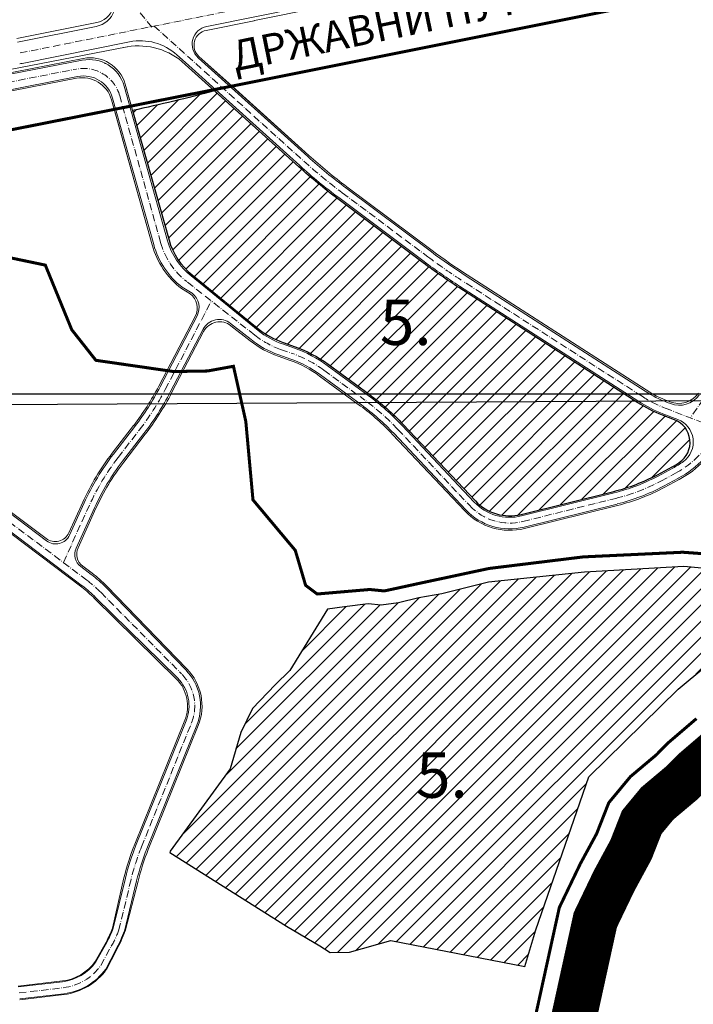
# Model space of a CAD drawing. Units: metres. Extents: x -200 to 9298939, y -200 to 5019692.
# Drawn here: x 7569142 to 7569365, y 4757799 to 4758124 of the extents above; entities that cross this region are included whole.
import ezdxf

# ---------------------------------------------------------------- set-up
doc = ezdxf.new("R2010")
doc.units = ezdxf.units.M
doc.header["$MEASUREMENT"] = 0
doc.header["$XCLIPFRAME"] = 0
for name, pattern in [('ACAD_ISO04W100', [30, 24, -3, 0, -3]), ('ACAD_ISO10W100', [18, 12, -3, 0, -3]), ('DASHED2', [0.375, 0.25, -0.125])]:
    doc.linetypes.add(name, pattern=pattern)
for name, color, linetype, lineweight in [('04-Legenda - tekst', 7, 'Continuous', 25), ('Granica KO', 7, 'ACAD_ISO04W100', 50), ('Granica plana', 220, 'ACAD_ISO04W100', 35), ('KOLOVOZ_BOBAN', 5, 'Continuous', 13), ('OSA OSOVINE_BOBAN', 7, 'ACAD_ISO10W100', 13), ('REGULACIJA_BOBAN', 7, 'Continuous', 20)]:
    doc.layers.add(name, color=color, linetype=linetype, lineweight=lineweight)
doc.layers.add('p_Urbanisticki projekat', color=10, linetype='Continuous')
doc.layers.add('PLO_18RASTER', color=253, linetype='Continuous')
doc.styles.get("Standard").update_dxf_attribs({"font": 'txt.shx', "height": 3})
picture_1 = doc.add_image_def('image1.tif', size_in_pixel=(15277, 10974))
picture_2 = doc.add_image_def('image6.tif', size_in_pixel=(15240, 10931))
picture_3 = doc.add_image_def('image7.tif', size_in_pixel=(15296, 11009))

msp = doc.modelspace()

# ---------------------------------------------------------------- hatches: boundary and pattern name
at = {"layer": 'p_Urbanisticki projekat', "lineweight": -3}
h = msp.add_hatch(dxfattribs=at)
h.set_pattern_fill('ANSI31', color=256, scale=30, style=0)
h.set_pattern_definition([(45, (7567167.3202, 4755847.334), (-2.6516504, 2.6516504), [])])
edge = h.paths.add_edge_path()
edge.add_arc((7569356.43, 4758210.69), 182.5, 227.9611, 233.2008, ccw=False)
edge.add_line((7569234.22, 4758075.15), (7569206.41, 4758100.23))
edge.add_arc((7569077.18, 4758579.63), 496.51, 281.8717, 285.0857, ccw=False)
edge.add_line((7569179.33, 4758093.74), (7569191.37, 4758050.88))
edge.add_arc((7569212.67, 4758056.86), 22.13, 195.6965, 231.8242)
edge.add_line((7569199, 4758039.47), (7569221.17, 4758021.43))
edge.add_arc((7569238.23, 4758043.13), 27.6, 231.8242, 250.5149)
edge.add_line((7569229.02, 4758017.11), (7569233.03, 4758015.69))
edge.add_arc((7569218.88, 4757975.72), 42.4, 53.7471, 70.5149, ccw=False)
edge.add_line((7569243.96, 4758009.91), (7569257.47, 4758000))
edge.add_arc((7569208.75, 4757933.55), 82.4, 43.3067, 53.7471, ccw=False)
edge.add_line((7569268.71, 4757990.07), (7569292.55, 4757964.78))
edge.add_arc((7569303.9, 4757975.48), 15.6, 223.3067, 283.9481)
edge.add_line((7569307.66, 4757960.34), (7569338.34, 4757967.96))
edge.add_arc((7569323.25, 4758028.71), 62.6, 283.9481, 298.0477)
edge.add_line((7569352.69, 4757973.46), (7569357.58, 4757976.07))
edge.add_arc((7569344.6, 4758000.43), 27.6, 298.0497, 303.6682)
edge.add_arc((7569355.47, 4757984.12), 8, 303.6662, 428.9275)
edge.add_line((7569358.35, 4757991.58), (7569354.32, 4757993.14))
edge.add_arc((7569370.32, 4758034.66), 44.5, 237.2506, 248.9275, ccw=False)
edge.add_line((7569346.24, 4757997.23), (7569287.09, 4758035.28))
edge.add_arc((7569396.64, 4758205.59), 202.5, 233.2008, 237.2506, ccw=False)
edge.add_line((7569275.34, 4758043.44), (7569247.11, 4758064.56))
h.paths.add_polyline_path([(7569359.49, 4757902.63), (7569387.58, 4757925.93), (7569387.67, 4757940.67), (7569361.47, 4757943.1), (7569328.63, 4757941.28), (7569296.89, 4757937.94), (7569281.48, 4757934.12), (7569273.91, 4757932.75), (7569267.21, 4757931.11), (7569261.43, 4757930.34), (7569257.17, 4757930.76), (7569249.29, 4757929.82), (7569243.71, 4757929.07), (7569231.26, 4757908.78), (7569226.39, 4757904.11), (7569218.96, 4757896.21), (7569215.06, 4757888.3), (7569211.59, 4757876.35), (7569191.75, 4757849.14), (7569191.68, 4757848.71), (7569230.21, 4757824.39), (7569241.18, 4757817.86), (7569244.62, 4757815.62), (7569251.03, 4757815.81), (7569264.68, 4757819.66), (7569308.85, 4757811.09), (7569312.54, 4757823.15), (7569330.03, 4757873.71)])

# ---------------------------------------------------------------- linework, layer by layer
at = {"layer": 'Granica KO', "color": 250, "ltscale": 0.3, "const_width": 1, "flags": 128}
msp.add_lwpolyline([(7568788.01, 4758492.16), (7568788.4, 4758481.49), (7568794.81, 4758469.85), (7568794.81, 4758458.4), (7568801.22, 4758441.32), (7568803.16, 4758425.8), (7568800.06, 4758413.9), (7568797.34, 4758398.38), (7568808.41, 4758386.93), (7568838.31, 4758382.08), (7568851.7, 4758365.39), (7568871.36, 4758376.74), (7568897.77, 4758357.53), (7568930.78, 4758317.36), (7568943.2, 4758297.96), (7568948.84, 4758286.7), (7568947.69, 4758273.61), (7568942.26, 4758262.17), (7568941.48, 4758253.24), (7568941.28, 4758234.81), (7568938.95, 4758229.96), (7568966.17, 4758199.42), (7568996.46, 4758189.33), (7569008.69, 4758180.99), (7569023.64, 4758164.3), (7569007.74, 4758142.91), (7569025.02, 4758127.39), (7569039.78, 4758120.6), (7569053.17, 4758111.09), (7569058.83, 4758106.18), (7569078.45, 4758103.44), (7569085.44, 4758091.99), (7569095.73, 4758083.26), (7569107.96, 4758082.68), (7569107.58, 4758068.9), (7569130.88, 4758067.16), (7569126.02, 4758057.84), (7569125.24, 4758047.95), (7569150.51, 4758042.67), (7569159.25, 4758021.32), (7569167.21, 4758011.23), (7569192.86, 4758007.52), (7569204.12, 4758007.71), (7569212.66, 4758009.26), (7569216.74, 4757991.02), (7569219.1, 4757965.14), (7569233.08, 4757948.46), (7569236.49, 4757936.92), (7569240.3, 4757934.06), (7569257.68, 4757935.55), (7569262.47, 4757935.07), (7569267.5, 4757936.15), (7569274.08, 4757937.58), (7569297.06, 4757942.49), (7569328.19, 4757946.31), (7569361.03, 4757947.85), (7569392.63, 4757945.58), (7569401.13, 4757923.33), (7569415.28, 4757888.7), (7569420.41, 4757878.58)], dxfattribs=at)
at = {"layer": 'Granica plana', "linetype": 'DASHED2', "lineweight": 30, "ltscale": 10, "const_width": 15, "flags": 128}
msp.add_lwpolyline([(7569926.36, 4757739.44), (7569930.85, 4757731.8), (7569922.62, 4757716.94), (7569912.32, 4757698.01), (7569908.71, 4757691.08), (7569883.08, 4757651.71), (7569879.97, 4757647.47), (7569859.18, 4757623.5), (7569844.48, 4757615.07), (7569830.26, 4757610.49), (7569807.57, 4757613.49), (7569788.12, 4757611.16), (7569780.25, 4757611.56), (7569765.67, 4757610.59), (7569741.9, 4757615.94), (7569729.09, 4757615.8), (7569679.76, 4757629.88), (7569660.6, 4757640.51), (7569648.73, 4757645.85), (7569634.29, 4757656.1), (7569615.41, 4757667.44), (7569593.28, 4757685.21), (7569585.41, 4757701.22), (7569579.68, 4757719.15), (7569573.81, 4757735.39), (7569573.54, 4757739.64), (7569572.3, 4757742.51), (7569566.67, 4757751.51), (7569558.03, 4757764.75), (7569552.86, 4757773.33), (7569548.27, 4757787.81), (7569547.85, 4757802.18), (7569550.37, 4757823.68), (7569553.99, 4757834.55), (7569557.65, 4757848.09), (7569554.22, 4757860.89), (7569553.12, 4757863.62), (7569541.98, 4757876.24), (7569540.44, 4757877.43), (7569534.82, 4757879.33), (7569529.09, 4757883.31), (7569513.5, 4757892.87), (7569500.04, 4757899.35), (7569470.16, 4757914.87), (7569457.4, 4757916), (7569450.94, 4757916.53), (7569441.44, 4757917.38), (7569423.97, 4757919.6), (7569415.7, 4757920.83), (7569407.99, 4757916.29), (7569401.44, 4757910.68), (7569396.46, 4757906.44), (7569388.92, 4757899.73), (7569374.27, 4757883.88), (7569364.69, 4757875.68), (7569360.87, 4757871.79), (7569352.66, 4757864.89), (7569347.53, 4757858.69), (7569343.96, 4757849.62), (7569338.38, 4757839.32), (7569332.18, 4757826.41), (7569320.94, 4757775.23), (7569312.18, 4757763.81), (7569315.69, 4757748.67), (7569316.45, 4757737.53), (7569317.84, 4757725.54), (7569318.22, 4757709.42), (7569319.64, 4757704.98), (7569319.51, 4757682.68), (7569317.48, 4757665.45), (7569312.08, 4757647.21), (7569301.35, 4757631.92), (7569288.05, 4757619.95), (7569274.14, 4757609.01), (7569267.03, 4757605.95), (7569262.11, 4757605.08), (7569253.71, 4757595.76), (7569226.05, 4757580.95), (7569209.64, 4757571.65), (7569194.08, 4757563.16), (7569129.13, 4757532.33), (7569079.54, 4757502.81), (7569076.64, 4757486.48), (7569075.91, 4757460.69), (7569070.64, 4757433.09), (7569072.77, 4757423.6), (7569063.87, 4757344.44), (7569069.42, 4757324.09), (7569073.32, 4757309.76), (7569076.94, 4757296.49), (7569079.06, 4757288.72), (7569084.87, 4757267.38), (7569081.41, 4757231.08), (7569077.07, 4757186.95), (7569079.8, 4757169.97), (7569081.25, 4757160.61), (7569082.04, 4757155.5), (7569090.39, 4757101.46), (7569074.78, 4757088.64), (7569018.91, 4757042.77), (7568989.19, 4757018.37), (7568988.25, 4757001.34), (7568979.21, 4756959.27), (7568967.73, 4756921.17), (7568954.36, 4756884.23), (7568936.46, 4756848.03), (7568895.9, 4756816.94), (7568879.52, 4756808.9), (7568860.49, 4756788.89), (7568808.48, 4756780.37), (7568768.96, 4756769.13), (7568758.38, 4756765.47), (7568746.77, 4756762.55), (7568716.61, 4756750.24), (7568704.57, 4756745.54), (7568676.72, 4756724.82), (7568666.46, 4756720.69), (7568654.62, 4756716.05), (7568572.92, 4756654.27), (7568558.14, 4756643.1), (7568470.71, 4756576.73), (7568410.29, 4756574.67), (7568376.83, 4756576.42), (7568354.18, 4756558.06), (7568304.21, 4756517.23), (7568293.69, 4756482.38), (7568276.82, 4756447.66), (7568252.17, 4756424.14), (7568180.89, 4756385.5), (7568154.05, 4756367.63), (7568139.01, 4756356.34), (7568096.6, 4756310.36), (7568084.5, 4756292.65), (7568082.03, 4756283.02), (7568074.35, 4756223.93), (7568069.37, 4756218.04), (7568075.35, 4756193.62), (7568087.87, 4756188.44), (7568093.22, 4756166.33), (7568098.57, 4756144.26), (7568101.89, 4756130.54), (7568104.61, 4756125.96), (7568123.24, 4756107.75), (7568148.28, 4756093.47), (7568159.65, 4756080.42), (7568169.27, 4756066.78), (7568181.14, 4756059.77), (7568190.75, 4756053.02), (7568201.79, 4756046.92), (7568212.97, 4756035.46), (7568234.63, 4756017.72), (7568255, 4756012.34), (7568268.48, 4756002.05), (7568315.75, 4755972.25), (7568323.44, 4755942.37), (7568324.82, 4755921.28), (7568324.14, 4755905.44), (7568324.57, 4755893.2), (7568331.16, 4755867.52), (7568340.13, 4755850.32), (7568330.37, 4755842.75), (7568330.47, 4755842.32), (7568334.15, 4755826.3), (7568354.62, 4755797.75), (7568337.91, 4755783.72), (7568326.45, 4755773.8), (7568315.9, 4755766.93), (7568302.86, 4755758.48), (7568295.67, 4755753.88), (7568274.93, 4755744.57), (7568195.69, 4755710.37), (7568178.91, 4755700.14), (7568175.48, 4755703.31), (7568170.54, 4755700.91), (7568116.96, 4755664.09), (7568052.74, 4755616.69), (7568008.94, 4755575.92), (7568002.3, 4755568.28), (7567946.6, 4755530.56), (7567922.31, 4755513.94), (7567922.32, 4755513.72), (7567922.34, 4755495.61), (7567886.67, 4755491.98), (7567875.99, 4755492.36), (7567862.28, 4755492.33), (7567845.19, 4755493.36), (7567803.5, 4755494.92), (7567805.63, 4755503.52), (7567793.98, 4755503.16), (7567762.95, 4755501.07), (7567744.57, 4755498.71), (7567725.03, 4755495.7), (7567701.38, 4755490.71), (7567676.81, 4755483.84), (7567659.33, 4755474.51), (7567599.63, 4755570.97), (7567532.66, 4755533.98), (7567417.53, 4755459.92), (7567423.7, 4755451.49), (7567408.77, 4755440.93), (7567374.94, 4755407.65), (7567339.95, 4755362.02), (7567312.44, 4755377.55), (7567250.7, 4755410.79), (7567229.41, 4755421.46), (7567214.86, 4755429.72), (7567195.67, 4755438.86), (7567177.85, 4755447.63), (7567151.73, 4755460.46), (7567129, 4755471.57), (7567114.93, 4755477.98), (7567108.07, 4755479.66), (7567098.05, 4755484.51), (7567091.52, 4755489.21), (7567055.93, 4755506.82), (7567000.4, 4755532.47), (7566970.36, 4755547.07), (7566991.88, 4755585.31), (7566981.59, 4755636.04), (7566940.65, 4755703.24), (7566905.06, 4755758.81), (7566894.67, 4755773.2), (7566876.79, 4755799.92), (7566843.62, 4755830.55), (7566890.38, 4755879.89), (7566924.23, 4755921.4), (7566948.59, 4755918.46), (7566960.8, 4755911.39), (7566975.83, 4755911.42), (7567001.98, 4755916.78), (7567017.61, 4755905.55), (7567028.89, 4755901.42), (7567047.85, 4755911.38), (7567062.38, 4755908.84), (7567075.58, 4755915.47), (7567091.01, 4755930.73), (7567096.99, 4755945.75), (7567105.55, 4755952.49), (7567113.97, 4755966.49), (7567132.64, 4755965.83), (7567139.71, 4755967.22), (7567153.83, 4755974.62), (7567163.99, 4755977.9), (7567189.65, 4756010.17), (7567214.46, 4756029.93), (7567256.69, 4756034.5), (7567274.2, 4756032.27), (7567302.58, 4756025.23), (7567332.13, 4756020.41), (7567348.05, 4756033.92), (7567367.49, 4756046.76), (7567409.02, 4756044.11), (7567416.08, 4756050.68), (7567486.39, 4756076.46), (7567493.21, 4756075.29), (7567518.37, 4756088.57), (7567511.1, 4756095.94), (7567506.4, 4756102.47), (7567502.94, 4756107.86), (7567496.98, 4756118.19), (7567459.58, 4756167.74), (7567426.38, 4756153.26), (7567370.57, 4756209.09), (7567342.16, 4756235.56), (7567325.65, 4756253.12), (7567308.16, 4756276.87), (7567267.1, 4756249.68), (7567225.06, 4756221.84), (7567197.56, 4756270.34), (7567168.99, 4756315.55), (7567157.06, 4756309.12), (7567148.2, 4756304.8), (7567141.6, 4756301.23), (7567134.93, 4756297.12), (7567130.05, 4756293.29), (7567068.54, 4756256.07), (7567040.67, 4756310.32), (7567033.49, 4756324.99), (7567025.75, 4756341.03), (7567015.26, 4756366.11), (7567005.27, 4756391.4), (7567001.39, 4756390.23), (7566977.63, 4756458.07), (7566973.44, 4756463.2), (7566951.22, 4756516.88), (7566941.15, 4756548.49), (7566934.82, 4756592.9), (7566942.34, 4756593.16), (7566942.6, 4756761.84), (7566960.03, 4756803.78), (7566963.87, 4756818.4), (7567005.39, 4756884.11), (7567079.54, 4756999.03), (7567151.11, 4757083.02), (7567212.96, 4757153.67), (7567267.18, 4757212.37), (7567337.67, 4757152.57), (7567369.26, 4757125.76), (7567452.27, 4757177.54), (7567564.13, 4757075.94), (7567663.55, 4756975.23), (7567698.38, 4756998.2), (7567707.7, 4756982.26), (7567721.27, 4756956.69), (7567740.11, 4756924.7), (7567779.62, 4756859.7), (7567786.49, 4756849.56), (7567797.51, 4756834.32), (7567819.17, 4756813.74), (7567880.82, 4756756.72), (7567882.75, 4756758.9), (7567890.75, 4756767.95), (7567904.93, 4756781.26), (7567917.28, 4756796.15), (7567932.46, 4756814.43), (7567946.24, 4756831.04), (7567947.67, 4756832.76, 0.0964), (7567954.1, 4756844.54), (7567965.36, 4756879.89), (7567965.92, 4756881.65, -0.12513), (7567982.39, 4756908.07), (7567995.9, 4756921.88), (7568018.8, 4756945.28, 0.132248), (7568025.01, 4756956.34, 0.083278), (7568025.37, 4756960.68), (7568024.14, 4756994.59), (7568023.98, 4756999.08, -0.204935), (7568038.51, 4757036.89), (7568044.77, 4757042.92), (7568058.34, 4757055.5), (7568071.23, 4757067.44), (7568077.89, 4757073.61), (7568081.84, 4757077.27), (7568087.71, 4757082.64), (7568093.47, 4757087.24), (7568101.45, 4757092.51), (7568107.47, 4757095.88), (7568106.79, 4757096.78), (7568099.93, 4757105.84), (7568094.16, 4757113.48), (7568092.64, 4757115.93, -0.275276), (7568093.51, 4757146.54), (7568104.42, 4757164.78), (7568110.42, 4757174.57), (7568119.72, 4757188.56), (7568133.37, 4757206.76), (7568140.69, 4757196.73), (7568160.29, 4757217.23), (7568157.22, 4757250.34), (7568142.26, 4757306.1), (7568169.05, 4757317.11), (7568201.48, 4757327.32), (7568175.32, 4757408.48), (7568218.74, 4757441.64), (7568283.12, 4757490.8), (7568270.8, 4757515.72), (7568267.1, 4757523.09), (7568245.07, 4757562.63), (7568228.01, 4757602.88), (7568196.05, 4757619.77), (7568160.02, 4757635.75), (7568116.87, 4757656.22), (7568072.16, 4757676.59), (7568004.14, 4757712.03), (7568037.82, 4757741.53), (7568056.34, 4757761.37), (7568058.28, 4757763.12), (7568076.37, 4757780.48), (7568046.68, 4757810.04), (7568021.09, 4757845.47), (7568016.4, 4757851.87), (7567985.77, 4757878.04), (7567950.6, 4757903.8), (7567927.46, 4757922.61), (7567911.15, 4757935.86), (7567987.97, 4758020.63), (7568005.79, 4758048.8), (7568042.47, 4758140.53), (7568112.58, 4758277.3), (7568117.66, 4758273.55), (7568131.59, 4758299.18), (7568142.19, 4758316.7), (7568153.98, 4758338.06), (7568142, 4758347.01), (7568164.84, 4758382.91), (7568183, 4758392.86), (7568200.31, 4758405.78), (7568221.74, 4758424.07), (7568224.76, 4758426.53), (7568239.79, 4758437.47), (7568262.07, 4758406.86), (7568306.87, 4758440.35), (7568385.2, 4758498.2), (7568426.23, 4758436.78), (7568447.59, 4758413.61), (7568458.36, 4758402.43), (7568466.56, 4758390.32), (7568475.12, 4758378.05), (7568482.08, 4758367.26), (7568494.95, 4758346.13), (7568505.69, 4758329.65), (7568524.27, 4758304.88), (7568528.3, 4758307.46), (7568539.9, 4758314.88), (7568552.83, 4758323.03), (7568571.12, 4758333.66), (7568583.29, 4758340.73), (7568595.79, 4758347.99), (7568606.3, 4758354), (7568620.22, 4758359.96), (7568633.98, 4758365.56), (7568679.76, 4758384.53), (7568716.1, 4758399.58), (7568806.44, 4758436.99), (7568828.12, 4758445.97), (7568856.65, 4758457.79, 0.064374), (7568863.24, 4758461.57), (7568866.44, 4758464.01), (7568871.56, 4758467.9), (7568879.87, 4758474.21), (7568893.66, 4758484.69), (7568902.7, 4758491.56), (7568910.11, 4758497.19, -0.057225), (7568918, 4758501.97), (7568926.37, 4758505.81), (7568950.78, 4758513.88), (7568993.43, 4758539.03), (7569042.64, 4758562.3), (7569052.65, 4758567.89), (7569082.41, 4758588.39), (7569108.42, 4758609.13), (7569116.74, 4758615.93), (7569128.1, 4758629.49), (7569181.04, 4758585.15), (7569250.06, 4758527.35), (7569270.68, 4758510.07), (7569312.72, 4758474.87), (7569354.27, 4758440.07), (7569387.75, 4758469.01), (7569397.43, 4758479.52), (7569456.26, 4758543.35), (7569493.73, 4758584.01), (7569549.75, 4758644.79), (7569593.87, 4758600.73), (7569639.87, 4758558.08), (7569661.41, 4758527.09), (7569698.33, 4758490.47), (7569713.66, 4758473.64), (7569723.22, 4758461.28), (7569745.44, 4758449.71), (7569767.91, 4758408.45), (7569790.67, 4758370.19), (7569804.3, 4758347.27), (7569825.94, 4758312.8), (7569837.83, 4758294.03), (7569847.83, 4758277.83), (7569852.93, 4758278.68), (7569870.63, 4758255.02), (7569921.22, 4758184.93), (7569929.43, 4758170.28), (7569913.13, 4758161.54), (7569902.4, 4758155.82), (7569892.08, 4758150.31), (7569879.93, 4758143.83), (7569863.78, 4758135.22), (7569828.67, 4758116.49), (7569780.78, 4758090.95), (7569771.99, 4758086.26), (7569763.69, 4758081.84), (7569755.76, 4758077.1), (7569753.65, 4758075.64), (7569746.09, 4758070.21), (7569731.04, 4758059.39), (7569747.62, 4758032.23), (7569766.19, 4758001.82), (7569796.15, 4757952.74), (7569805.49, 4757937.43), (7569827.19, 4757901.88), (7569860.8, 4757846.84), (7569879.36, 4757816.42), (7569919.25, 4757751.09)], format="xyb", close=True, dxfattribs=at)
at = {"layer": 'Granica plana', "linetype": 'ByBlock', "lineweight": 30, "const_width": 1, "flags": 128}
msp.add_lwpolyline([(7569365.58, 4757892.9), (7569356.15, 4757884.83), (7569352.36, 4757880.97), (7569343.76, 4757873.73), (7569336.63, 4757865.13), (7569332.61, 4757854.9), (7569327.24, 4757845), (7569320.29, 4757830.51), (7569309.33, 4757780.63)], dxfattribs=at)
at = {"layer": 'KOLOVOZ_BOBAN'}
for p, q in [((7569203.83, 4758121.5), (7569370.53, 4758155.17)), ((7569203.83, 4758121.5), (7569370.53, 4758155.17)), ((7569141.34, 4758116.26), (7569167.34, 4758121.48)), ((7569141.34, 4758116.26), (7569167.34, 4758121.48)), ((7569142.89, 4758109.29), (7569178.36, 4758116.41)), ((7569142.89, 4758109.29), (7569178.36, 4758116.41)), ((7568974.64, 4758073.69), (7569162.69, 4758110.34)), ((7568974.64, 4758073.69), (7569162.69, 4758110.34)), ((7569193.96, 4758112.13), (7569196.79, 4758109.58)), ((7569193.96, 4758112.13), (7569196.79, 4758109.58)), ((7569196.79, 4758109.58), (7569234.55, 4758075.52)), ((7569196.79, 4758109.58), (7569234.55, 4758075.52)), ((7569201, 4758111.16), (7569237.23, 4758078.5)), ((7569201, 4758111.16), (7569237.23, 4758078.5)), ((7569048.07, 4758082.91), (7569161.18, 4758104.95)), ((7569048.07, 4758082.91), (7569161.18, 4758104.95)), ((7569190.89, 4758050.74), (7569176.54, 4758101.81)), ((7569190.89, 4758050.74), (7569176.54, 4758101.81)), ((7569186.32, 4758049.46), (7569172.72, 4758097.84)), ((7569186.32, 4758049.46), (7569172.72, 4758097.84)), ((7569249.8, 4758068.16), (7569278.03, 4758047.05)), ((7569249.8, 4758068.16), (7569278.03, 4758047.05)), ((7569247.41, 4758064.96), (7569275.64, 4758043.84)), ((7569247.41, 4758064.96), (7569275.64, 4758043.84)), ((7569220.86, 4758021.04), (7569198.69, 4758039.08)), ((7569220.86, 4758021.04), (7569198.69, 4758039.08)), ((7569348.68, 4758001.02), (7569289.52, 4758039.07)), ((7569348.68, 4758001.02), (7569289.52, 4758039.07)), ((7569199.03, 4758033.37), (7569195.75, 4758035.34)), ((7569199.03, 4758033.37), (7569195.75, 4758035.34)), ((7569346.51, 4757997.65), (7569287.36, 4758035.7)), ((7569346.51, 4757997.65), (7569287.36, 4758035.7)), ((7569188.41, 4758002.44), (7569200.64, 4758025.88)), ((7569188.41, 4758002.44), (7569200.64, 4758025.88)), ((7569218.51, 4758018.05), (7569211.67, 4758023.43)), ((7569218.51, 4758018.05), (7569211.67, 4758023.43)), ((7569191.78, 4758000.68), (7569202.64, 4758021.49)), ((7569191.78, 4758000.68), (7569202.64, 4758021.49)), ((7569150.95, 4757951.59), (7569062.96, 4758017.84)), ((7569150.95, 4757951.59), (7569062.96, 4758017.84)), ((7569228.86, 4758016.64), (7569232.86, 4758015.22)), ((7569228.86, 4758016.64), (7569232.86, 4758015.22)), ((7569162.83, 4757936.7), (7569060.1, 4758014.05)), ((7569162.83, 4757936.7), (7569060.1, 4758014.05)), ((7569227.59, 4758013.06), (7569231.59, 4758011.64)), ((7569227.59, 4758013.06), (7569231.59, 4758011.64)), ((7569243.66, 4758009.51), (7569257.18, 4757999.6)), ((7569243.66, 4758009.51), (7569257.18, 4757999.6)), ((7569241.41, 4758006.45), (7569254.93, 4757996.53)), ((7569241.41, 4758006.45), (7569254.93, 4757996.53)), ((7569355.93, 4757997.33), (7569357.01, 4757996.92)), ((7569355.93, 4757997.33), (7569357.01, 4757996.92)), ((7569354.5, 4757993.6), (7569359.4, 4757991.71)), ((7569354.5, 4757993.6), (7569359.4, 4757991.71)), ((7569173.03, 4757980.26), (7569180.09, 4757989.42)), ((7569173.03, 4757980.26), (7569180.09, 4757989.42)), ((7569268.34, 4757989.73), (7569292.19, 4757964.43)), ((7569268.34, 4757989.73), (7569292.19, 4757964.43)), ((7569176.04, 4757977.94), (7569183.1, 4757987.1)), ((7569176.04, 4757977.94), (7569183.1, 4757987.1)), ((7569265.58, 4757987.12), (7569289.42, 4757961.83)), ((7569265.58, 4757987.12), (7569289.42, 4757961.83)), ((7569352.92, 4757973.02), (7569357.82, 4757975.63)), ((7569352.92, 4757973.02), (7569357.82, 4757975.63)), ((7569354.71, 4757969.67), (7569359.6, 4757972.28)), ((7569354.71, 4757969.67), (7569359.6, 4757972.28)), ((7569307.78, 4757959.85), (7569338.46, 4757967.47)), ((7569307.78, 4757959.85), (7569338.46, 4757967.47)), ((7569158.51, 4757953.52), (7569163.33, 4757964.13)), ((7569158.51, 4757953.52), (7569163.33, 4757964.13)), ((7569308.7, 4757956.16), (7569339.38, 4757963.78)), ((7569308.7, 4757956.16), (7569339.38, 4757963.78)), ((7569160.7, 4757949.15), (7569166.79, 4757962.56)), ((7569160.7, 4757949.15), (7569166.79, 4757962.56)), ((7569165.68, 4757940.5), (7569162.24, 4757943.09)), ((7569165.68, 4757940.5), (7569162.24, 4757943.09)), ((7569170.51, 4757936.28), (7569196.88, 4757908.99)), ((7569170.51, 4757936.28), (7569196.88, 4757908.99)), ((7569167.14, 4757932.94), (7569194.18, 4757906.32)), ((7569167.14, 4757932.94), (7569194.18, 4757906.32)), ((7569180.53, 4757851.3), (7569197.03, 4757892.2)), ((7569180.53, 4757851.3), (7569197.03, 4757892.2)), ((7569184.05, 4757849.87), (7569200.55, 4757890.78)), ((7569176.97, 4757840.2), (7569172.97, 4757823.65)), ((7569176.97, 4757840.2), (7569172.97, 4757823.65)), ((7569180.66, 4757839.31), (7569176.66, 4757822.76)), ((7569180.66, 4757839.31), (7569176.66, 4757822.76)), ((7569167.2, 4757812.54, 102.2), (7569170.84, 4757819.01)), ((7569167.2, 4757812.54, 102.2), (7569170.84, 4757819.01)), ((7569170.45, 4757810.21, 102.2), (7569173.78, 4757816.6)), ((7569170.45, 4757810.21, 102.2), (7569173.78, 4757816.6)), ((7569141.58, 4757804.29, 230.61), (7569156.21, 4757806.01, 102.2)), ((7569141.58, 4757804.29, 230.61), (7569156.21, 4757806.01, 102.2)), ((7569142.05, 4757800.32, 230.61), (7569156.68, 4757802.04, 102.2)), ((7569142.05, 4757800.32, 230.61), (7569156.68, 4757802.04, 102.2))]:
    msp.add_line(p, q, dxfattribs=at)
for centre, radius, start, end in [((7569165.77, 4758129.32), 8, 281.351, 38.414), ((7569165.77, 4758129.32), 8, 281.351, 38.414), ((7569205.02, 4758115.62), 6, 101.4196, 227.9611), ((7569205.02, 4758115.62), 6, 101.4196, 227.9611), ((7569181.91, 4758098.76), 18, 47.9611, 101.351), ((7569181.91, 4758098.76), 18, 47.9611, 101.351), ((7569164.99, 4758098.56), 12, 15.6965, 101.0277), ((7569164.99, 4758098.56), 12, 15.6965, 101.0277), ((7569112.73, 4758259.54), 153.25, 281.0277, 281.351), ((7569112.73, 4758259.54), 153.25, 281.0277, 281.351), ((7569163.09, 4758095.14), 10, 15.6965, 101.0275), ((7569163.09, 4758095.14), 10, 15.6965, 101.0275), ((7569356.43, 4758210.69), 178, 227.9611, 233.2008), ((7569356.43, 4758210.69), 178, 227.9611, 233.2008), ((7569356.43, 4758210.69), 182, 227.9611, 233.2008), ((7569356.43, 4758210.69), 182, 227.9611, 233.2008), ((7569212.67, 4758056.86), 27.38, 195.6965, 231.8242), ((7569212.67, 4758056.86), 27.38, 195.6965, 231.8242), ((7569212.67, 4758056.86), 22.62, 195.6965, 231.8242), ((7569212.67, 4758056.86), 22.62, 195.6965, 231.8242), ((7569396.64, 4758205.59), 198, 233.2008, 237.2506), ((7569396.64, 4758205.59), 198, 233.2008, 237.2506), ((7569396.64, 4758205.59), 202, 233.2008, 237.2506), ((7569396.64, 4758205.59), 202, 233.2008, 237.2506), ((7569195.32, 4758028.65), 6, 332.4426, 51.8242), ((7569195.32, 4758028.65), 6, 332.4426, 51.8242), ((7569207.96, 4758018.72), 6, 51.8242, 152.4426), ((7569207.96, 4758018.72), 6, 51.8242, 152.4426), ((7569238.23, 4758043.13), 28.1, 231.8242, 250.5149), ((7569238.23, 4758043.13), 28.1, 231.8242, 250.5149), ((7569238.23, 4758043.13), 31.9, 231.8242, 250.5149), ((7569238.23, 4758043.13), 31.9, 231.8242, 250.5149), ((7569218.88, 4757975.72), 41.9, 53.7471, 70.5149), ((7569218.88, 4757975.72), 41.9, 53.7471, 70.5149), ((7569218.88, 4757975.72), 38.1, 53.7471, 70.5149), ((7569218.88, 4757975.72), 38.1, 53.7471, 70.5149), ((7569110.31, 4758043.2), 88.1, 322.3818, 332.4426), ((7569110.31, 4758043.2), 88.1, 322.3818, 332.4426), ((7569110.31, 4758043.2), 91.9, 322.3818, 332.4426), ((7569110.31, 4758043.2), 91.9, 322.3818, 332.4426), ((7569208.75, 4757933.55), 81.9, 43.3067, 53.7471), ((7569208.75, 4757933.55), 81.9, 43.3067, 53.7471), ((7569370.32, 4758034.66), 40, 237.2506, 248.9275), ((7569370.32, 4758034.66), 40, 237.2506, 248.9275), ((7569359.89, 4758004.38), 8, 248.9275, 324.8026), ((7569359.89, 4758004.38), 8, 248.9275, 324.8026), ((7569208.75, 4757933.55), 78.1, 43.3067, 53.7471), ((7569208.75, 4757933.55), 78.1, 43.3067, 53.7471), ((7569370.32, 4758034.66), 44, 237.2506, 248.9275), ((7569370.32, 4758034.66), 44, 237.2506, 248.9275), ((7569356.52, 4757984.25), 8, 306.3756, 68.9275), ((7569356.52, 4757984.25), 8, 306.3756, 68.9275), ((7569237.9, 4757930.26), 81.9, 142.3818, 155.5731), ((7569237.9, 4757930.26), 81.9, 142.3818, 155.5731), ((7569237.9, 4757930.26), 78.1, 142.3818, 155.5731), ((7569237.9, 4757930.26), 78.1, 142.3818, 155.5731), ((7569344.6, 4758000.43), 28.1, 298.0477, 306.3756), ((7569344.6, 4758000.43), 28.1, 298.0477, 306.3756), ((7569344.6, 4758000.43), 31.9, 298.0477, 317.3415), ((7569344.6, 4758000.43), 31.9, 298.0477, 317.3415), ((7569323.25, 4758028.71), 63.1, 283.9481, 298.0477), ((7569323.25, 4758028.71), 63.1, 283.9481, 298.0477), ((7569323.25, 4758028.71), 66.9, 283.9481, 298.0477), ((7569323.25, 4758028.71), 66.9, 283.9481, 298.0477), ((7569303.9, 4757975.48), 16.1, 223.3067, 283.9481), ((7569303.9, 4757975.48), 16.1, 223.3067, 283.9481), ((7569303.9, 4757975.48), 19.9, 223.3067, 283.9481), ((7569303.9, 4757975.48), 19.9, 223.3067, 283.9481), ((7569153.96, 4757955.58), 5, 233.0233, 335.5731), ((7569153.96, 4757955.58), 5, 233.0233, 335.5731), ((7569165.25, 4757947.08), 5, 155.5731, 233.0233), ((7569165.25, 4757947.08), 5, 155.5731, 233.0233), ((7569138.99, 4757905.05), 44.38, 44.7369, 53.0233), ((7569138.99, 4757905.05), 44.38, 44.7369, 53.0233), ((7569138.99, 4757905.05), 39.62, 44.7369, 53.0233), ((7569138.99, 4757905.05), 39.62, 44.7369, 53.0233), ((7569184.88, 4757897.1), 16.9, 338.0356, 44.7369), ((7569184.88, 4757897.1), 16.9, 338.0356, 44.7369), ((7569184.88, 4757897.1), 13.1, 338.0356, 44.7369), ((7569184.88, 4757897.1), 13.1, 338.0356, 44.7369), ((7569254.63, 4757821.41), 79.9, 158.0356, 166.3977), ((7569254.63, 4757821.41), 79.9, 158.0356, 166.3977), ((7569254.63, 4757821.41), 76.1, 158.0356, 166.3977), ((7569254.63, 4757821.41), 76.1, 158.0356, 166.3977), ((7569125.08, 4757842.77), 51.56, 332.5602, 338.2419), ((7569125.08, 4757842.77), 51.56, 332.5602, 338.2419), ((7569127.11, 4757842.03), 53.15, 331.406, 338.8599), ((7569127.11, 4757842.03), 53.15, 331.406, 338.8599), ((7569154.24, 4757821.86, 102.2), 15.97, 277.0938, 324.2997), ((7569154.24, 4757821.86, 102.2), 15.97, 277.0938, 324.2997), ((7569154.24, 4757821.86, 102.2), 19.97, 277.0938, 324.2997), ((7569154.24, 4757821.86, 102.2), 19.97, 277.0938, 324.2997)]:
    msp.add_arc(centre, radius, start, end, dxfattribs=at)
at = {"layer": 'OSA OSOVINE_BOBAN', "color": 0, "ltscale": 0.2}
for p, q in [((7569185.64, 4758121.23), (7569125.86, 4758196.28)), ((7569142.2, 4758112.72), (7569218.5, 4758128.03)), ((7569142.2, 4758112.72), (7569218.5, 4758128.03)), ((7569186.44, 4758121.6), (7569235.89, 4758077.01)), ((7568967.26, 4758069.71), (7569160.7, 4758107.41)), ((7569170.07, 4758109.23), (7569170.37, 4758109.29)), ((7569188.6, 4758050.1), (7569175.13, 4758098.52)), ((7569248.6, 4758066.56), (7569276.83, 4758045.44)), ((7569219.69, 4758019.55), (7569197.22, 4758037.21)), ((7569347.6, 4757999.34), (7569288.44, 4758037.38)), ((7569190.1, 4758001.56), (7569205.36, 4758030.81)), ((7569164.25, 4757938.6), (7569061.53, 4758015.94)), ((7569380.7, 4758016.54), (7569363.57, 4757992.25)), ((7569228.22, 4758014.85), (7569232.23, 4758013.43)), ((7569242.54, 4758007.98), (7569256.05, 4757998.07)), ((7569355.22, 4757995.47), (7569368.94, 4757990.18)), ((7569174.53, 4757979.1), (7569181.59, 4757988.26)), ((7569266.96, 4757988.43), (7569290.8, 4757963.13)), ((7569353.81, 4757971.35), (7569358.71, 4757973.95)), ((7569156.48, 4757944.45), (7569165.06, 4757963.35)), ((7569308.24, 4757958.01), (7569338.92, 4757965.63)), ((7569168.83, 4757934.61), (7569195.53, 4757907.66)), ((7569182.29, 4757850.58), (7569198.79, 4757891.49)), ((7569178.82, 4757839.75), (7569174.81, 4757823.21)), ((7569168.83, 4757811.37, 102.2), (7569172.31, 4757817.8)), ((7569141.82, 4757802.3, 230.61), (7569156.44, 4757804.03, 102.2))]:
    msp.add_line(p, q, dxfattribs=at)
for centre, radius, start, end in [((7569163.09, 4758095.14), 12.5, 15.6965, 101.0275), ((7569356.43, 4758210.69), 180, 227.9611, 233.2008), ((7569212.67, 4758056.86), 25, 195.6965, 231.8242), ((7569396.64, 4758205.59), 200, 233.2008, 237.2506), ((7569238.23, 4758043.13), 30, 231.8242, 250.5149), ((7569218.88, 4757975.72), 40, 53.7471, 70.5149), ((7569110.31, 4758043.2), 90, 322.3818, 332.4426), ((7569370.32, 4758034.66), 42, 237.2506, 248.9275), ((7569208.75, 4757933.55), 80, 43.3067, 53.7471), ((7569344.6, 4758000.43), 30, 298.0477, 323.084), ((7569237.9, 4757930.26), 80, 142.3818, 155.5731), ((7569323.25, 4758028.71), 65, 283.9481, 298.0477), ((7569303.9, 4757975.48), 18, 223.3067, 283.9481), ((7569138.99, 4757905.05), 42, 44.7369, 53.0233), ((7569184.88, 4757897.1), 15, 338.0356, 44.7369), ((7569254.63, 4757821.41), 78, 158.0356, 166.3977), ((7569151.1, 4757830.91), 24.93, 328.2701, 341.9958), ((7569154.24, 4757821.86, 102.2), 17.97, 277.0938, 324.2997)]:
    msp.add_arc(centre, radius, start, end, dxfattribs=at)
at = {"layer": 'p_Urbanisticki projekat', "color": 0, "lineweight": -3}
msp.add_lwpolyline([(7569247.11, 4758064.56, -0.022867), (7569234.22, 4758075.15), (7569206.41, 4758100.23, -0.014025), (7569179.33, 4758093.74), (7569191.37, 4758050.88, 0.158956), (7569199, 4758039.47), (7569221.17, 4758021.43, 0.081735), (7569229.02, 4758017.11), (7569233.03, 4758015.69, -0.073294), (7569243.96, 4758009.91), (7569257.47, 4758000, -0.045586), (7569268.71, 4757990.07), (7569292.55, 4757964.78, 0.270951), (7569307.66, 4757960.34), (7569338.34, 4757967.96, 0.061599), (7569352.69, 4757973.46), (7569357.58, 4757976.07, 0.02452), (7569359.9, 4757977.46, 0.608376), (7569358.35, 4757991.58), (7569354.32, 4757993.14, -0.050994), (7569346.24, 4757997.23), (7569287.09, 4758035.28, -0.017672), (7569275.34, 4758043.44)], format="xyb", close=True, dxfattribs=at)
msp.add_lwpolyline([(7569387.67, 4757940.67), (7569361.47, 4757943.1), (7569328.63, 4757941.28), (7569296.89, 4757937.94), (7569281.48, 4757934.12), (7569273.91, 4757932.75), (7569267.21, 4757931.11), (7569261.43, 4757930.34), (7569257.17, 4757930.76), (7569249.29, 4757929.82), (7569243.71, 4757929.07), (7569231.26, 4757908.78), (7569226.39, 4757904.11), (7569218.96, 4757896.21), (7569215.06, 4757888.3), (7569211.59, 4757876.35), (7569191.75, 4757849.14), (7569191.68, 4757848.71), (7569230.21, 4757824.39), (7569241.18, 4757817.86), (7569244.62, 4757815.62), (7569251.03, 4757815.81), (7569264.68, 4757819.66), (7569308.85, 4757811.09), (7569312.54, 4757823.15), (7569330.03, 4757873.71), (7569359.49, 4757902.63), (7569387.58, 4757925.93)], dxfattribs=at)
at = {"layer": 'p_Urbanisticki projekat', "color": 0}
msp.add_lwpolyline([(7569387.67, 4757940.67), (7569361.47, 4757943.1), (7569328.63, 4757941.28), (7569296.89, 4757937.94), (7569281.48, 4757934.12), (7569273.91, 4757932.75), (7569267.21, 4757931.11), (7569261.43, 4757930.34), (7569257.17, 4757930.76), (7569249.29, 4757929.82), (7569243.71, 4757929.07), (7569231.26, 4757908.78), (7569226.39, 4757904.11), (7569218.96, 4757896.21), (7569215.06, 4757888.3), (7569211.59, 4757876.35), (7569191.75, 4757849.14), (7569191.68, 4757848.71), (7569230.21, 4757824.39), (7569241.18, 4757817.86), (7569244.62, 4757815.62), (7569251.03, 4757815.81), (7569264.68, 4757819.66), (7569308.85, 4757811.09), (7569312.54, 4757823.15), (7569330.03, 4757873.71), (7569359.49, 4757902.63), (7569387.58, 4757925.93)], dxfattribs=at)
at = {"layer": 'REGULACIJA_BOBAN'}
for p, q in [((7569141.09, 4758117.48), (7569167.52, 4758122.79)), ((7569141.09, 4758117.48), (7569167.52, 4758122.79)), ((7568974.41, 4758075.18), (7569177.52, 4758114.76)), ((7568974.41, 4758075.18), (7569177.52, 4758114.76)), ((7568955.23, 4758070.42), (7569163.05, 4758110.92)), ((7568955.23, 4758070.42), (7569163.05, 4758110.92)), ((7569195.63, 4758109.95), (7569234.22, 4758075.15)), ((7569195.63, 4758109.95), (7569206.41, 4758100.23)), ((7569048.17, 4758082.42), (7569160.82, 4758104.37)), ((7569048.17, 4758082.42), (7569160.82, 4758104.37)), ((7569191.37, 4758050.88), (7569176.9, 4758102.39)), ((7569179.33, 4758093.74), (7569176.9, 4758102.39)), ((7569206.41, 4758100.23), (7569234.22, 4758075.15)), ((7569185.83, 4758049.32), (7569172.36, 4758097.26)), ((7569173.68, 4758092.59), (7569172.36, 4758097.26)), ((7569191.37, 4758050.88), (7569179.33, 4758093.74)), ((7569185.83, 4758049.32), (7569173.68, 4758092.59)), ((7569250.1, 4758068.56), (7569278.33, 4758047.45)), ((7569250.1, 4758068.56), (7569278.33, 4758047.45)), ((7569247.11, 4758064.56), (7569275.34, 4758043.44)), ((7569247.11, 4758064.56), (7569275.34, 4758043.44)), ((7569221.17, 4758021.43), (7569199, 4758039.47)), ((7569221.17, 4758021.43), (7569199, 4758039.47)), ((7569348.95, 4758001.44), (7569289.8, 4758039.49)), ((7569348.95, 4758001.44), (7569289.8, 4758039.49)), ((7569198.4, 4758033.23), (7569195.44, 4758034.95)), ((7569198.4, 4758033.23), (7569195.44, 4758034.95)), ((7569346.24, 4757997.23), (7569287.09, 4758035.28)), ((7569346.24, 4757997.23), (7569287.09, 4758035.28)), ((7569187.97, 4758002.67), (7569200.01, 4758025.74)), ((7569187.97, 4758002.67), (7569200.01, 4758025.74)), ((7569218.2, 4758017.66), (7569211.83, 4758022.67)), ((7569218.2, 4758017.66), (7569211.83, 4758022.67)), ((7569192.22, 4758000.45), (7569202.8, 4758020.73)), ((7569192.22, 4758000.45), (7569202.8, 4758020.73)), ((7569150.75, 4757952.36), (7569063.26, 4758018.24)), ((7569150.75, 4757952.36), (7569063.26, 4758018.24)), ((7569229.02, 4758017.11), (7569233.03, 4758015.69)), ((7569229.02, 4758017.11), (7569233.03, 4758015.69)), ((7569162.52, 4757936.3), (7569059.8, 4758013.65)), ((7569162.52, 4757936.3), (7569059.8, 4758013.65)), ((7569227.42, 4758012.58), (7569231.42, 4758011.17)), ((7569227.42, 4758012.58), (7569231.42, 4758011.17)), ((7569243.96, 4758009.91), (7569257.47, 4758000)), ((7569243.96, 4758009.91), (7569257.47, 4758000)), ((7569241.12, 4758006.04), (7569254.63, 4757996.13)), ((7569241.12, 4758006.04), (7569254.63, 4757996.13)), ((7569356.11, 4757997.8), (7569356.83, 4757997.53)), ((7569356.11, 4757997.8), (7569356.83, 4757997.53)), ((7569354.32, 4757993.14), (7569358.35, 4757991.58)), ((7569354.32, 4757993.14), (7569358.35, 4757991.58)), ((7569172.63, 4757980.56), (7569179.69, 4757989.73)), ((7569172.63, 4757980.56), (7569179.69, 4757989.73)), ((7569268.71, 4757990.07), (7569292.55, 4757964.78)), ((7569268.71, 4757990.07), (7569292.55, 4757964.78)), ((7569176.43, 4757977.63), (7569183.5, 4757986.8)), ((7569176.43, 4757977.63), (7569183.5, 4757986.8)), ((7569265.21, 4757986.78), (7569289.06, 4757961.49)), ((7569265.21, 4757986.78), (7569289.06, 4757961.49)), ((7569352.69, 4757973.46), (7569357.58, 4757976.07)), ((7569352.69, 4757973.46), (7569357.58, 4757976.07)), ((7569354.94, 4757969.23), (7569359.84, 4757971.84)), ((7569354.94, 4757969.23), (7569359.84, 4757971.84)), ((7569307.66, 4757960.34), (7569338.34, 4757967.96)), ((7569307.66, 4757960.34), (7569338.34, 4757967.96)), ((7569158.31, 4757954.29), (7569162.87, 4757964.34)), ((7569158.31, 4757954.29), (7569162.87, 4757964.34)), ((7569308.82, 4757955.68), (7569339.5, 4757963.3)), ((7569308.82, 4757955.68), (7569339.5, 4757963.3)), ((7569161.32, 4757949.31), (7569167.25, 4757962.35)), ((7569161.32, 4757949.31), (7569167.25, 4757962.35)), ((7569165.98, 4757940.89), (7569162.86, 4757943.24)), ((7569165.98, 4757940.89), (7569162.86, 4757943.24)), ((7569170.87, 4757936.63), (7569197.24, 4757909.34)), ((7569170.87, 4757936.63), (7569197.24, 4757909.34)), ((7569166.78, 4757932.58), (7569193.83, 4757905.97)), ((7569166.78, 4757932.58), (7569193.83, 4757905.97)), ((7569180.07, 4757851.48), (7569196.56, 4757892.38)), ((7569180.07, 4757851.48), (7569196.56, 4757892.38)), ((7569184.52, 4757849.69), (7569201.01, 4757890.59)), ((7569184.52, 4757849.69), (7569201.01, 4757890.59)), ((7569176.48, 4757840.32), (7569172.72, 4757823.71)), ((7569176.48, 4757840.32), (7569172.72, 4757823.71)), ((7569181.15, 4757839.19), (7569176.9, 4757822.7)), ((7569181.15, 4757839.19), (7569176.9, 4757822.7)), ((7569166.98, 4757812.66, 102.2), (7569170.62, 4757819.13)), ((7569166.98, 4757812.66, 102.2), (7569170.62, 4757819.13)), ((7569170.67, 4757810.09, 102.2), (7569174, 4757816.48)), ((7569170.67, 4757810.09, 102.2), (7569174, 4757816.48)), ((7569141.55, 4757804.54, 230.61), (7569156.18, 4757806.26, 102.2)), ((7569141.55, 4757804.54, 230.61), (7569156.18, 4757806.26, 102.2)), ((7569142.08, 4757800.07, 230.61), (7569156.71, 4757801.79, 102.2)), ((7569142.08, 4757800.07, 230.61), (7569156.71, 4757801.79, 102.2))]:
    msp.add_line(p, q, dxfattribs=at)
for points in [[(7569237.57, 4758078.87), (7569201.27, 4758111.59, -0.616469), (7569203.64, 4758120.2), (7569219.44, 4758123.38, 0.000299), (7569219.62, 4758123.41), (7569370.77, 4758153.94, -0.000605), (7569371.12, 4758154.01), (7569404.87, 4758160.75)], [(7569212.18, 4758101.75), (7569201.27, 4758111.59, -0.616469), (7569203.64, 4758120.2), (7569219.44, 4758123.38, 0.000299), (7569219.62, 4758123.41), (7569370.77, 4758153.94, -0.000605), (7569371.12, 4758154.01), (7569404.87, 4758160.75)]]:
    msp.add_lwpolyline(points, format="xyb", dxfattribs=at)
at = {"layer": 'REGULACIJA_BOBAN', "color": 1, "const_width": 1, "elevation": 251.14}
msp.add_lwpolyline([(7569470.38, 4758153.42), (7569213.14, 4758101.98), (7569043.75, 4758068.47), (7568971.31, 4758054.35, 0.002067), (7568915.86, 4758044.18, 0.21255), (7568836.71, 4757982.28), (7568773.93, 4757856.66), (7568612.38, 4757532.94), (7568471.78, 4757246.63)], format="xyb", dxfattribs=at)
at = {"layer": 'REGULACIJA_BOBAN'}
msp.add_lwpolyline([(7569237.57, 4758078.87), (7569212.18, 4758101.75)], dxfattribs=at)
for centre, radius, start, end in [((7569166.14, 4758129.65), 7, 281.351, 38.414), ((7569166.14, 4758129.65), 7, 281.351, 38.414), ((7569181.28, 4758092.4), 22.67, 50.7173, 102.5294), ((7569181.28, 4758092.4), 22.67, 50.7173, 102.5294), ((7569165.34, 4758099.14), 12, 15.6965, 101.0277), ((7569165.34, 4758099.14), 12, 15.6965, 101.0277), ((7569162.74, 4758094.56), 10, 15.6965, 101.0275), ((7569162.74, 4758094.56), 10, 15.6965, 101.0275), ((7569356.43, 4758210.69), 177.5, 227.9611, 233.2008), ((7569356.43, 4758210.69), 177.5, 227.9611, 233.2008), ((7569356.43, 4758210.69), 182.5, 227.9611, 233.2008), ((7569356.43, 4758210.69), 182.5, 227.9611, 233.2008), ((7569212.67, 4758056.86), 22.12, 195.6965, 231.8242), ((7569212.67, 4758056.86), 22.12, 195.6965, 231.8242), ((7569212.67, 4758056.86), 27.88, 195.6965, 231.8242), ((7569212.67, 4758056.86), 27.88, 195.6965, 231.8242), ((7569396.64, 4758205.59), 197.5, 233.2008, 237.2506), ((7569396.64, 4758205.59), 197.5, 233.2008, 237.2506), ((7569396.64, 4758205.59), 202.5, 233.2008, 237.2506), ((7569396.64, 4758205.59), 202.5, 233.2008, 237.2506), ((7569194.69, 4758028.52), 6, 332.4426, 51.8242), ((7569194.69, 4758028.52), 6, 332.4426, 51.8242), ((7569208.12, 4758017.95), 6, 51.8242, 152.4426), ((7569208.12, 4758017.95), 6, 51.8242, 152.4426), ((7569238.23, 4758043.13), 27.6, 231.8242, 250.5149), ((7569238.23, 4758043.13), 27.6, 231.8242, 250.5149), ((7569238.23, 4758043.13), 32.4, 231.8242, 250.5149), ((7569238.23, 4758043.13), 32.4, 231.8242, 250.5149), ((7569218.88, 4757975.72), 42.4, 53.7471, 70.5149), ((7569218.88, 4757975.72), 42.4, 53.7471, 70.5149), ((7569218.88, 4757975.72), 37.6, 53.7471, 70.5149), ((7569218.88, 4757975.72), 37.6, 53.7471, 70.5149), ((7569110.31, 4758043.2), 87.6, 322.3818, 332.4426), ((7569110.31, 4758043.2), 87.6, 322.3818, 332.4426), ((7569110.31, 4758043.2), 92.4, 322.3818, 332.4426), ((7569110.31, 4758043.2), 92.4, 322.3818, 332.4426), ((7569208.75, 4757933.55), 82.4, 43.3067, 53.7471), ((7569208.75, 4757933.55), 82.4, 43.3067, 53.7471), ((7569370.32, 4758034.66), 39.5, 237.2506, 248.9275), ((7569370.32, 4758034.66), 39.5, 237.2506, 248.9275), ((7569359.71, 4758004.99), 8, 248.9275, 324.8026), ((7569359.71, 4758004.99), 8, 248.9275, 324.8026), ((7569208.75, 4757933.55), 77.6, 43.3067, 53.7471), ((7569208.75, 4757933.55), 77.6, 43.3067, 53.7471), ((7569370.32, 4758034.66), 44.5, 237.2506, 248.9275), ((7569370.32, 4758034.66), 44.5, 237.2506, 248.9275), ((7569355.47, 4757984.12), 8, 303.6662, 68.9275), ((7569355.47, 4757984.12), 8, 303.6662, 68.9275), ((7569237.9, 4757930.26), 82.4, 142.3818, 155.5731), ((7569237.9, 4757930.26), 82.4, 142.3818, 155.5731), ((7569237.9, 4757930.26), 77.6, 142.3818, 155.5731), ((7569237.9, 4757930.26), 77.6, 142.3818, 155.5731), ((7569344.6, 4758000.43), 27.6, 298.0477, 303.6662), ((7569344.6, 4758000.43), 27.6, 298.0477, 303.6662), ((7569344.6, 4758000.43), 32.4, 298.0477, 316.664), ((7569344.6, 4758000.43), 32.4, 298.0477, 316.664), ((7569323.25, 4758028.71), 62.6, 283.9481, 298.0477), ((7569323.25, 4758028.71), 62.6, 283.9481, 298.0477), ((7569323.25, 4758028.71), 67.4, 283.9481, 298.0477), ((7569323.25, 4758028.71), 67.4, 283.9481, 298.0477), ((7569303.9, 4757975.48), 15.6, 223.3067, 283.9481), ((7569303.9, 4757975.48), 15.6, 223.3067, 283.9481), ((7569303.9, 4757975.48), 20.4, 223.3067, 283.9481), ((7569303.9, 4757975.48), 20.4, 223.3067, 283.9481), ((7569153.76, 4757956.36), 5, 233.0233, 335.5731), ((7569153.76, 4757956.36), 5, 233.0233, 335.5731), ((7569165.87, 4757947.24), 5, 155.5731, 233.0233), ((7569165.87, 4757947.24), 5, 155.5731, 233.0233), ((7569138.99, 4757905.05), 44.87, 44.7369, 53.0233), ((7569138.99, 4757905.05), 44.87, 44.7369, 53.0233), ((7569138.99, 4757905.05), 39.12, 44.7369, 53.0233), ((7569138.99, 4757905.05), 39.12, 44.7369, 53.0233), ((7569184.88, 4757897.1), 17.4, 338.0356, 44.7369), ((7569184.88, 4757897.1), 17.4, 338.0356, 44.7369), ((7569184.88, 4757897.1), 12.6, 338.0356, 44.7369), ((7569184.88, 4757897.1), 12.6, 338.0356, 44.7369), ((7569254.63, 4757821.41), 80.4, 158.0356, 166.3977), ((7569254.63, 4757821.41), 80.4, 158.0356, 166.3977), ((7569254.63, 4757821.41), 75.6, 158.0356, 166.3977), ((7569254.63, 4757821.41), 75.6, 158.0356, 166.3977), ((7569125.08, 4757842.77), 51.31, 332.5602, 338.2419), ((7569125.08, 4757842.77), 51.31, 332.5602, 338.2419), ((7569127.11, 4757842.03), 53.4, 331.406, 338.8599), ((7569127.11, 4757842.03), 53.4, 331.406, 338.8599), ((7569154.24, 4757821.86, 102.2), 15.72, 277.0938, 324.2997), ((7569154.24, 4757821.86, 102.2), 15.72, 277.0938, 324.2997), ((7569154.24, 4757821.86, 102.2), 20.22, 277.0938, 324.2997), ((7569154.24, 4757821.86, 102.2), 20.22, 277.0938, 324.2997)]:
    msp.add_arc(centre, radius, start, end, dxfattribs=at)

# ---------------------------------------------------------------- texts
at = {"layer": '04-Legenda - tekst', "insert": (7569211.21, 4758116.44), "char_height": 10, "width": 346.5717, "attachment_point": 1, "rotation": 11.5928}
msp.add_mtext('{\\fArial|b0|i0|c204|p34;ДРЖАВНИ ПУТ \\fArial|b0|i0|c0|p34;I\\fArial|b0|i0|c204|p34;Б РЕДА бр.27} {\\fArial|b0|i0|c204|p34;(Приштина-Пирот)}', dxfattribs=at)
at = {"layer": '04-Legenda - tekst', "char_height": 15, "width": 259.6907, "attachment_point": 1}
for insert in [(7569261.04, 4758031.29), (7569272.99, 4757881.77)]:
    msp.add_mtext('{\\fArial|b0|i0|c238|p34;5.}', dxfattribs=dict(at, insert=insert))

# ---------------------------------------------------------------- referenced raster images: frames only (the image files are external)
at = {"layer": 'PLO_18RASTER'}
image = msp.add_image(picture_2, insert=(7567458.06, 4757888.4), size_in_units=(2419.35, 1735.3), dxfattribs=at)
image.set_boundary_path([(263.68, 778.71), (14436.91, 10227.53)])
image.dxf.flags = 15
image = msp.add_image(picture_3, insert=(7567442.83, 4757864.95), size_in_units=(2428.24, 1747.68), dxfattribs=at)
image.set_boundary_path([(359.6, 708.99), (14532.82, 10157.81)])
image.dxf.flags = 15
image = msp.add_image(picture_1, insert=(7567437.38, 4756359.87), size_in_units=(2425.22, 1742.12), rotation=0.3127, dxfattribs=at)
image.set_boundary_path([(398.77, 721.62), (14623.36, 10092.94)])
image.dxf.flags = 15

doc.saveas('drawing.dxf')
